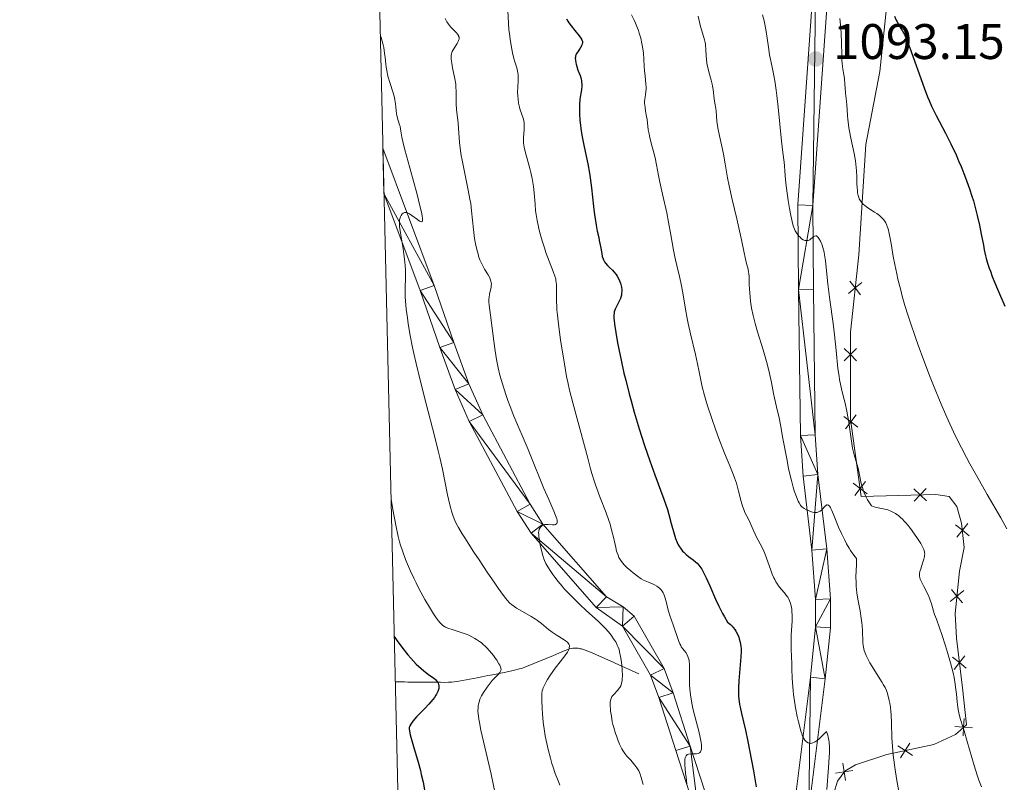
# Model space of a CAD drawing. Units: metres. Extents: x 657193 to 661716, y 4752972 to 4756045.
# Drawn here: x 658021 to 658219, y 4755108 to 4755261 of the extents above; entities that cross this region are included whole.
import ezdxf

# ---------------------------------------------------------------- set-up
doc = ezdxf.new("R2010")
doc.units = ezdxf.units.M
doc.header["$MEASUREMENT"] = 0
doc.linetypes.add('DGN Style 3', pattern=[76.27102, 54.4793, -21.79172])
for name, color, linetype, lineweight in [('Carátula', 7, 'Continuous', 0), ('Edificios construcciones cerramientos', 7, 'Continuous', 0), ('Elementos auxiliares', 7, 'Continuous', 0), ('Entidades rústicas y varios', 7, 'Continuous', 0), ('Hidrografía', 7, 'Continuous', 0), ('Relieve y altimetría', 7, 'Continuous', 0), ('Textos de rotulación', 7, 'Continuous', 0), ('Viales y ferrocarril', 7, 'Continuous', 0)]:
    doc.layers.add(name, color=color, linetype=linetype, lineweight=lineweight)
doc.styles.add('Style-arial', font='arial.shx', dxfattribs={"bigfont": 'arialbig.shx'})

# ---------------------------------------------------------------- blocks, each defined once
blk = doc.blocks.new('5PATER')
at = {"layer": 'Relieve y altimetría', "linetype": 'Continuous', "lineweight": 0}
h = blk.add_hatch(color=250, dxfattribs=at)
edge = h.paths.add_edge_path()
edge.add_ellipse((0, 0), major_axis=(-1.1, -1.11), ratio=0.999422, start_angle=0, end_angle=360)

msp = doc.modelspace()

# ---------------------------------------------------------------- linework, layer by layer
at = {"layer": 'Carátula', "color": 7, "linetype": 'Continuous', "lineweight": 0}
msp.add_3dface([(657262.17, 4752971.99), (661715.96, 4753075.75), (661646.79, 4756044.96), (657192.99, 4755941.19)], dxfattribs=at)
at = {"layer": 'Edificios construcciones cerramientos', "color": 250, "linetype": 'Continuous', "lineweight": 0, "flags": 128}
for points, elevation in [([(658187.78, 4755206.4), (658189.14, 4755207.5), (658190.51, 4755208.59)], 1092.69), ([(658190.24, 4755206.13), (658189.14, 4755207.5), (658188.05, 4755208.86)], 1092.69), ([(658186.96, 4755192.88), (658188.2, 4755194.12), (658189.43, 4755195.35)], 1091.39), ([(658189.43, 4755192.88), (658188.2, 4755194.12), (658186.96, 4755195.35)], 1091.39), ([(658189.68, 4755179.59), (658188.28, 4755180.64), (658186.88, 4755181.69)], 1090.68), ([(658187.23, 4755179.24), (658188.28, 4755180.64), (658189.33, 4755182.04)], 1090.68), ([(658191.55, 4755166.22), (658190.15, 4755167.28), (658188.75, 4755168.33)], 1090.28), ([(658189.1, 4755165.88), (658190.15, 4755167.28), (658191.2, 4755168.67)], 1090.28), ([(658203.44, 4755164.78), (658202.17, 4755165.98), (658200.9, 4755167.18)], 1091.33), ([(658203.37, 4755167.25), (658202.17, 4755165.98), (658200.97, 4755164.71)], 1091.33), ([(658212.02, 4755157.79), (658210.66, 4755158.89), (658209.3, 4755159.99)], 1092.88), ([(658209.56, 4755157.53), (658210.66, 4755158.89), (658211.76, 4755160.25)], 1092.88), ([(658208.22, 4755144.56), (658209.58, 4755145.67), (658210.93, 4755146.77)], 1091.46), ([(658210.68, 4755144.31), (658209.58, 4755145.67), (658208.47, 4755147.03)], 1091.46), ([(658211.44, 4755131.25), (658210.06, 4755132.33), (658208.69, 4755133.41)], 1090.94), ([(658208.98, 4755130.96), (658210.06, 4755132.33), (658211.15, 4755133.7)], 1090.94), ([(658210.8, 4755117.64), (658210.91, 4755119.38), (658211.02, 4755121.13)], 1089.67), ([(658209.16, 4755119.49), (658210.91, 4755119.38), (658212.66, 4755119.28)], 1089.67), ([(658197.7, 4755115.64), (658199.17, 4755114.68), (658200.63, 4755113.72)], 1085.62), ([(658198.21, 4755113.21), (658199.17, 4755114.68), (658200.13, 4755116.14)], 1085.62), ([(658187.23, 4755108.67), (658186.95, 4755110.4), (658186.67, 4755112.13)], 1082.28), ([(658185.22, 4755110.12), (658186.95, 4755110.4), (658188.67, 4755110.68)], 1082.28)]:
    msp.add_lwpolyline(points, dxfattribs=dict(at, elevation=elevation))
at = {"layer": 'Edificios construcciones cerramientos', "color": 250, "linetype": 'Continuous', "lineweight": 0}
msp.add_polyline3d([(658189.86, 4755214.16, 1093.49), (658188.19, 4755198.6, 1091.63), (658188.21, 4755181.14, 1090.7), (658190.38, 4755165.64, 1090.23), (658205.36, 4755166.07, 1091.63), (658208.02, 4755165.65, 1092.56), (658209.56, 4755163.68, 1092.54), (658210.51, 4755160.34, 1092.81), (658211.03, 4755155.43, 1093.03), (658210.09, 4755150.7, 1092.56), (658209.22, 4755142.19, 1090.7), (658209.48, 4755137.27, 1090.52), (658210.66, 4755127.28, 1091.36), (658210.95, 4755124.78, 1091.2), (658211.46, 4755119.87, 1089.89), (658209.27, 4755117.93, 1089), (658204.94, 4755115.88, 1087.46), (658195.53, 4755113.92, 1084.46), (658189.18, 4755111.81, 1082.72), (658187.07, 4755110.57, 1082.31), (658185.59, 4755108.52, 1081.9), (658184.85, 4755106.16, 1081.54)], dxfattribs=at)
at = {"layer": 'Elementos auxiliares', "color": 250, "linetype": 'Continuous', "lineweight": 0}
msp.add_3dface([(658137.06, 4753386.25), (661537.78, 4753465.48), (661483.22, 4755778.81), (658083.66, 4755699.57)], dxfattribs=at)
at = {"layer": 'Entidades rústicas y varios', "color": 92, "linetype": 'Continuous', "lineweight": 0}
msp.add_polyline3d([(658220.45, 4755294.86, 1107.66), (658218.98, 4755294.96, 1107.46), (658216.64, 4755294.89, 1106.33), (658214.95, 4755295.44, 1105.6), (658211.4, 4755298.9, 1105.08), (658205.17, 4755306.89, 1103.74), (658203.05, 4755308.34, 1103.11), (658201.76, 4755308.66, 1102.8), (658199.48, 4755307.74, 1102.83), (658197.62, 4755305.37, 1102.52), (658195.79, 4755299.1, 1101.72), (658195.57, 4755294, 1101.29), (658195.63, 4755286.54, 1101.41), (658195.77, 4755272.38, 1100.01), (658195.54, 4755264.93, 1099.11), (658194.08, 4755250.89, 1097.36), (658191.27, 4755236.27, 1095.47), (658189.86, 4755214.16, 1093.49)], dxfattribs=at)
at = {"layer": 'Hidrografía', "color": 142, "linetype": 'DGN Style 3', "lineweight": 13}
msp.add_polyline3d([(658096.84, 4755128.47, 1046.36), (658098.04, 4755128.46, 1046.95), (658098.69, 4755128.45, 1047.24), (658099.34, 4755128.44, 1047.52), (658100.21, 4755128.43, 1047.89), (658100.64, 4755128.43, 1048.09), (658101.29, 4755128.42, 1048.43), (658102.16, 4755128.41, 1048.87), (658102.6, 4755128.41, 1049.05), (658103.25, 4755128.4, 1049.27), (658104.55, 4755128.39, 1049.59), (658105.44, 4755128.38, 1049.84), (658105.9, 4755128.38, 1050.01), (658106.67, 4755128.37, 1050.31), (658107.53, 4755128.39, 1050.68), (658108.17, 4755128.44, 1050.96), (658109.6, 4755128.63, 1051.58), (658111.8, 4755129.01, 1052.5), (658113.26, 4755129.29, 1053.11), (658114.21, 4755129.48, 1053.58), (658115.41, 4755129.72, 1054.19), (658115.97, 4755129.83, 1054.45), (658116.73, 4755129.98, 1054.74), (658118.37, 4755130.3, 1055.25), (658119.05, 4755130.44, 1055.48), (658120.52, 4755130.75, 1056.01), (658121.54, 4755130.99, 1056.38), (658122.37, 4755131.24, 1056.69), (658122.83, 4755131.4, 1056.85), (658123.63, 4755131.72, 1057.12), (658124.22, 4755131.97, 1057.3), (658125.13, 4755132.35, 1057.58), (658125.67, 4755132.57, 1057.76), (658128.58, 4755133.79, 1058.82), (658130.76, 4755134.69, 1059.54), (658131.45, 4755134.96, 1059.77), (658131.84, 4755135.08, 1059.91), (658132.25, 4755135.17, 1060.07), (658132.46, 4755135.21, 1060.16), (658132.92, 4755135.24, 1060.35), (658133.16, 4755135.23, 1060.45), (658133.54, 4755135.2, 1060.63), (658133.95, 4755135.13, 1060.82), (658134.23, 4755135.07, 1060.95), (658134.8, 4755134.9, 1061.23), (658135.66, 4755134.59, 1061.66), (658136.22, 4755134.36, 1061.95), (658137.25, 4755133.9, 1062.45), (658138.16, 4755133.49, 1062.88), (658139.63, 4755132.82, 1063.5), (658140.42, 4755132.46, 1063.87), (658141.01, 4755132.2, 1064.19), (658142.32, 4755131.6, 1065), (658144.36, 4755130.67, 1066.35), (658145.72, 4755130.05, 1067.28)], dxfattribs=at)
at = {"layer": 'Relieve y altimetría', "color": 36, "linetype": 'Continuous', "lineweight": 0, "flags": 128}
for points, elevation in [([(658119.43, 4755263.17), (658119.55, 4755260.59), (658119.65, 4755259.32), (658119.74, 4755258.5), (658119.96, 4755256.91), (658120.22, 4755255.39), (658120.38, 4755254.66), (658120.65, 4755253.56), (658120.86, 4755252.83), (658121.15, 4755251.86), (658121.28, 4755251.37), (658121.43, 4755250.64), (658121.48, 4755250.28), (658121.51, 4755249.92), (658121.52, 4755249.19), (658121.44, 4755247.71), (658121.41, 4755246.94), (658121.44, 4755245.89), (658121.49, 4755245.36), (658121.61, 4755244.56), (658121.77, 4755243.79), (658121.87, 4755243.42), (658122.55, 4755241.33), (658122.7, 4755240.65), (658122.74, 4755240.3), (658122.75, 4755239.95), (658122.72, 4755239.22), (658122.56, 4755237.71), (658122.55, 4755236.94), (658122.58, 4755236.55), (658122.71, 4755235.75), (658122.92, 4755234.9), (658123.46, 4755232.96), (658123.85, 4755231.44), (658124.04, 4755230.65), (658124.29, 4755229.48), (658124.58, 4755227.88), (658124.74, 4755226.6), (658124.9, 4755224.28), (658125.02, 4755222.98), (658125.11, 4755222.25), (658125.3, 4755221.06), (658125.56, 4755219.76), (658125.72, 4755219.08), (658125.9, 4755218.38), (658126.31, 4755216.95), (658126.77, 4755215.52), (658127.08, 4755214.59), (658127.72, 4755212.87), (658128.56, 4755210.77), (658128.88, 4755209.87), (658129.04, 4755209.3), (658129.1, 4755209.02), (658129.17, 4755208.6), (658129.21, 4755208.18), (658129.22, 4755207.27), (658129.19, 4755205.77), (658129.2, 4755204.83), (658129.24, 4755203.72), (658129.28, 4755203.08), (658129.38, 4755202.04), (658129.65, 4755199.68), (658130, 4755197.12), (658130.26, 4755195.41), (658130.78, 4755192.25), (658131.24, 4755189.7), (658131.46, 4755188.58), (658131.82, 4755186.98), (658132.46, 4755184.44), (658135.04, 4755175.12), (658135.49, 4755173.34), (658136.03, 4755171.24), (658136.3, 4755170.25), (658136.75, 4755168.78), (658137, 4755168.02), (658137.28, 4755167.24), (658137.89, 4755165.62), (658139.16, 4755162.36), (658139.71, 4755160.82), (658139.95, 4755160.09), (658140.33, 4755158.72), (658140.63, 4755157.48), (658140.95, 4755156.04), (658141.09, 4755155.42), (658141.28, 4755154.68), (658141.38, 4755154.34), (658141.55, 4755153.87), (658141.74, 4755153.43), (658141.85, 4755153.22), (658142.1, 4755152.81), (658142.25, 4755152.6), (658142.5, 4755152.3), (658142.77, 4755151.98), (658143.41, 4755151.35), (658144.11, 4755150.74), (658144.58, 4755150.36), (658145.44, 4755149.7), (658146.23, 4755149.17)], 1070), ([(658106.86, 4755261.58), (658107.06, 4755261.15), (658107.2, 4755260.89), (658107.53, 4755260.4), (658107.71, 4755260.17), (658108.08, 4755259.75), (658108.78, 4755259.03), (658109.08, 4755258.73), (658109.4, 4755258.33), (658109.51, 4755258.14), (658109.57, 4755258.03), (658109.64, 4755257.8), (658109.66, 4755257.58), (658109.64, 4755257.43), (658109.55, 4755257.11), (658109.47, 4755256.92), (658109.26, 4755256.51), (658108.47, 4755255.25), (658108.28, 4755254.91), (658108.21, 4755254.74), (658108.12, 4755254.47), (658108.06, 4755254.16), (658108.05, 4755253.99), (658108.06, 4755253.38), (658108.1, 4755253.02), (658108.17, 4755252.6), (658108.36, 4755251.64), (658108.8, 4755249.46), (658108.97, 4755248.38), (658109.03, 4755247.87), (658109.08, 4755246.91), (658109.08, 4755245.21), (658109.08, 4755244.43), (658109.17, 4755243.3), (658109.37, 4755241.63), (658109.46, 4755240.64), (658109.54, 4755239.48), (658109.67, 4755237.68), (658109.76, 4755236.66), (658109.96, 4755234.99), (658110.1, 4755234.08), (658110.26, 4755233.13), (658110.65, 4755231.13), (658111.49, 4755227.12), (658111.84, 4755225.29), (658111.98, 4755224.46)], 1065), ([(658144.26, 4755262.3), (658144.79, 4755261.2), (658145.06, 4755260.6), (658145.46, 4755259.64), (658145.64, 4755259.15), (658145.81, 4755258.64), (658146.11, 4755257.6), (658146.36, 4755256.57), (658146.49, 4755255.9), (658146.67, 4755254.63), (658146.76, 4755253.38), (658146.81, 4755251.89), (658146.85, 4755251.14), (658146.97, 4755249.99), (658147.15, 4755248.47), (658147.19, 4755247.78), (658147.19, 4755247.46), (658147.16, 4755246.87), (658147.09, 4755246.35), (658146.98, 4755245.72), (658146.94, 4755245.44), (658146.89, 4755244.85), (658146.89, 4755244.47), (658146.9, 4755244.21), (658146.97, 4755243.67), (658147.1, 4755242.97), (658147.3, 4755241.89), (658147.4, 4755241.29), (658147.63, 4755239.21), (658147.77, 4755238.4), (658147.85, 4755237.96), (658148.21, 4755236.56), (658148.76, 4755234.57), (658149, 4755233.6), (658149.28, 4755232.19), (658149.65, 4755230.06), (658149.92, 4755228.73), (658150.46, 4755226.29), (658151.32, 4755222.58), (658151.71, 4755220.72), (658152.18, 4755218.13), (658152.68, 4755215.09), (658152.93, 4755213.77), (658153.06, 4755213.16), (658153.34, 4755212.01), (658153.92, 4755209.78), (658154.18, 4755208.57), (658154.54, 4755206.51), (658155.07, 4755203.23), (658155.43, 4755201.35), (658155.64, 4755200.34), (658156.11, 4755198.26), (658157.1, 4755194.12), (658157.52, 4755192.27), (658157.85, 4755190.66), (658158.25, 4755188.68), (658158.47, 4755187.66), (658158.91, 4755185.94), (658159.19, 4755184.96), (658159.52, 4755183.88), (658160.31, 4755181.49), (658161.19, 4755178.97), (658161.8, 4755177.31)], 1080), ([(658157.63, 4755262.04), (658158.13, 4755259.94), (658158.36, 4755259.07), (658158.92, 4755257.3), (658159.05, 4755256.74), (658159.1, 4755256.4), (658159.2, 4755255.18), (658159.34, 4755253.21), (658159.47, 4755252.22), (658159.56, 4755251.74), (658159.77, 4755250.82), (658160.25, 4755249.15), (658160.45, 4755248.38), (658160.53, 4755248.01), (658160.65, 4755247.31), (658160.87, 4755245.42), (658161, 4755244.6), (658161.18, 4755243.53), (658161.24, 4755242.97), (658161.39, 4755240.97), (658161.49, 4755240.12), (658161.57, 4755239.65), (658161.89, 4755238.04), (658162.45, 4755235.61), (658162.72, 4755234.33), (658163.06, 4755232.4), (658163.55, 4755229.58), (658163.86, 4755227.96), (658164.48, 4755225.22), (658165.4, 4755221.36), (658165.83, 4755219.54), (658166.34, 4755217.13), (658166.85, 4755214.57), (658167.06, 4755213.58), (658167.36, 4755212.42), (658167.67, 4755211.24), (658167.77, 4755210.69), (658167.81, 4755210.39), (658167.85, 4755209.76), (658167.89, 4755208.2), (658167.93, 4755207.23), (658168.06, 4755205.71), (658168.16, 4755204.86), (658168.37, 4755203.47), (658168.67, 4755201.97), (658168.86, 4755201.18), (658169.08, 4755200.36)], 1085), ([(658170.58, 4755262.27), (658170.87, 4755261.1), (658171, 4755260.44), (658171.25, 4755258.97), (658171.72, 4755255.8), (658171.97, 4755254.26), (658172.39, 4755252.12), (658172.79, 4755250.15), (658172.99, 4755249.06), (658173.28, 4755247.18), (658173.43, 4755246.12), (658173.7, 4755243.78), (658174.38, 4755236.97), (658174.64, 4755234.69), (658174.9, 4755232.74), (658174.98, 4755232), (658175.06, 4755230.92), (658175.19, 4755229.16), (658175.31, 4755227.99), (658175.55, 4755226.07), (658175.7, 4755225.03), (658175.96, 4755223.46), (658176.22, 4755222.03), (658176.35, 4755221.4), (658176.47, 4755220.85), (658176.72, 4755219.95), (658176.96, 4755219.29), (658177.13, 4755218.94), (658177.24, 4755218.73), (658177.48, 4755218.37), (658177.87, 4755217.88), (658178.08, 4755217.66), (658178.4, 4755217.37), (658178.73, 4755217.16), (658178.89, 4755217.08), (658179.05, 4755217.03)], 1090), ([(658186.04, 4755261.57), (658186.27, 4755259.58), (658186.36, 4755258.54), (658186.42, 4755256.72), (658186.46, 4755254.2), (658186.5, 4755253.11), (658186.54, 4755252.65), (658186.62, 4755251.88), (658186.89, 4755250.26), (658186.97, 4755249.5), (658187.05, 4755248.34), (658187.11, 4755247.68), (658187.23, 4755246.6), (658187.41, 4755244.99), (658187.48, 4755244.15), (658187.53, 4755243.28), (658187.59, 4755242.03), (658187.64, 4755241.35), (658187.78, 4755240.22), (658187.88, 4755239.6), (658188, 4755238.94), (658188.3, 4755237.52), (658188.95, 4755234.49), (658189.21, 4755233.01), (658189.3, 4755232.31), (658189.42, 4755230.99), (658189.47, 4755229.77), (658189.51, 4755228.34), (658189.54, 4755227.7), (658189.6, 4755226.92), (658189.64, 4755226.57), (658189.74, 4755226.07), (658189.88, 4755225.61), (658189.97, 4755225.4), (658190.19, 4755224.99), (658190.32, 4755224.8), (658190.54, 4755224.52), (658190.81, 4755224.25), (658191, 4755224.08), (658191.43, 4755223.75), (658192.12, 4755223.28), (658193.04, 4755222.7), (658193.47, 4755222.43)], 1095), ([(658093.85, 4755258.09), (658093.99, 4755257.74), (658094.22, 4755257.02), (658094.42, 4755256.26), (658094.53, 4755255.73), (658094.7, 4755254.61), (658094.8, 4755253.72), (658094.94, 4755252.47), (658095.02, 4755251.81), (658095.2, 4755250.8), (658095.31, 4755250.28), (658095.45, 4755249.76), (658095.77, 4755248.69), (658096.43, 4755246.64), (658096.69, 4755245.7), (658096.78, 4755245.26), (658096.91, 4755244.46), (658097.04, 4755243.07), (658097.12, 4755242.44), (658097.18, 4755242.14), (658097.32, 4755241.56), (658097.65, 4755240.43), (658097.8, 4755239.87), (658097.97, 4755238.97), (658098.19, 4755237.76), (658098.38, 4755236.91), (658098.79, 4755235.18), (658099.75, 4755231.57), (658101.21, 4755226.22), (658101.79, 4755224), (658102.16, 4755222.41), (658102.27, 4755221.84), (658102.31, 4755221.54), (658102.33, 4755221.11), (658102.32, 4755221.01), (658102.27, 4755220.86), (658102.19, 4755220.79), (658101.94, 4755220.82), (658101.74, 4755220.92), (658101.28, 4755221.24), (658100.2, 4755222.05), (658099.69, 4755222.38), (658099.46, 4755222.49), (658099.32, 4755222.54), (658099.06, 4755222.61), (658098.94, 4755222.62), (658098.73, 4755222.6), (658098.55, 4755222.54), (658098.44, 4755222.48), (658098.25, 4755222.34), (658098.16, 4755222.24), (658098.01, 4755222.01), (658097.89, 4755221.76), (658097.82, 4755221.58), (658097.73, 4755221.18), (658097.67, 4755220.72), (658097.67, 4755220.43), (658097.71, 4755219.85), (658097.88, 4755218.55), (658098.1, 4755217.32), (658098.44, 4755215.35), (658098.6, 4755214.3), (658098.8, 4755212.72), (658098.86, 4755211.95), (658098.9, 4755211.22), (658098.91, 4755209.83), (658098.83, 4755207.12), (658098.85, 4755205.66), (658098.89, 4755204.88), (658099.05, 4755203.23), (658099.28, 4755201.49), (658099.46, 4755200.31), (658099.87, 4755197.94), (658100.33, 4755195.58), (658100.58, 4755194.35), (658101.03, 4755192.34), (658101.91, 4755188.73), (658103.07, 4755184.25), (658104.73, 4755177.8), (658105.46, 4755174.84), (658105.77, 4755173.5), (658106.3, 4755171.13), (658107.34, 4755165.98), (658107.74, 4755164.22), (658107.99, 4755163.25), (658108.15, 4755162.69), (658108.46, 4755161.72), (658108.79, 4755160.86), (658109.02, 4755160.37), (658109.52, 4755159.45), (658110.29, 4755158.16), (658110.8, 4755157.34), (658112.61, 4755154.52), (658113.66, 4755152.92), (658115.29, 4755150.48), (658116.81, 4755148.25), (658117.48, 4755147.29), (658118.58, 4755145.78), (658119.04, 4755145.21), (658119.31, 4755144.89), (658119.8, 4755144.35)], 1060), ([(658111.98, 4755224.46), (658112.18, 4755222.97), (658112.54, 4755219.22), (658112.78, 4755217.45), (658112.98, 4755216.32), (658113.29, 4755214.93), (658113.46, 4755214.31), (658113.58, 4755213.89), (658113.85, 4755213.12), (658114.13, 4755212.45), (658114.34, 4755212.04), (658114.78, 4755211.26), (658115.52, 4755210.1), (658115.83, 4755209.5), (658115.99, 4755209.09), (658116.05, 4755208.88), (658116.1, 4755208.56), (658116.13, 4755208.23), (658116.12, 4755208), (658116.07, 4755207.56), (658115.99, 4755207.11), (658115.79, 4755206.23), (658115.67, 4755205.61), (658115.64, 4755205.32), (658115.64, 4755204.73), (658115.7, 4755204.04), (658115.98, 4755202.01), (658116.61, 4755196.81), (658116.88, 4755194.9), (658117.02, 4755193.98), (658117.18, 4755193.11), (658117.5, 4755191.5), (658117.85, 4755190.02), (658118.1, 4755189.1), (658118.61, 4755187.37), (658119.15, 4755185.72), (658119.43, 4755184.91), (658119.88, 4755183.68), (658120.64, 4755181.77), (658123.53, 4755175.06), (658124.59, 4755172.43), (658126.01, 4755168.91), (658126.69, 4755167.26), (658127.65, 4755165.07), (658128.68, 4755162.74), (658129.03, 4755161.85), (658129.25, 4755161.16), (658129.31, 4755160.89), (658129.33, 4755160.73), (658129.32, 4755160.46), (658129.26, 4755160.26), (658129.19, 4755160.16), (658128.98, 4755160.04), (658128.82, 4755160), (658128.43, 4755160), (658127.52, 4755160.07), (658127.09, 4755160.06), (658126.89, 4755160.03), (658126.55, 4755159.92), (658126.26, 4755159.76), (658126.1, 4755159.62), (658126.01, 4755159.52), (658125.86, 4755159.32), (658125.74, 4755159.1), (658125.7, 4755158.97), (658125.65, 4755158.77), (658125.62, 4755158.39), (658125.63, 4755158.16), (658125.69, 4755157.58), (658125.84, 4755156.55), (658125.95, 4755155.98), (658126.13, 4755155.08), (658126.44, 4755153.83), (658126.67, 4755153.13), (658126.79, 4755152.82), (658127.05, 4755152.23), (658127.26, 4755151.85), (658127.77, 4755151.02), (658128.44, 4755150.04), (658128.84, 4755149.49), (658129.53, 4755148.6), (658130.32, 4755147.65), (658130.75, 4755147.16), (658131.21, 4755146.66), (658132.19, 4755145.64), (658133.2, 4755144.63), (658133.88, 4755143.98), (658135.19, 4755142.77), (658137.64, 4755140.58), (658138.67, 4755139.58), (658139, 4755139.24), (658139.61, 4755138.53), (658140.17, 4755137.83), (658140.81, 4755136.9), (658141.08, 4755136.47), (658141.4, 4755135.85), (658141.53, 4755135.54), (658141.75, 4755134.93), (658141.87, 4755134.5), (658142.06, 4755133.54), (658142.22, 4755132.4)], 1065), ([(658193.47, 4755222.43), (658194.01, 4755222.03), (658194.25, 4755221.84), (658194.66, 4755221.44), (658194.89, 4755221.16), (658195.02, 4755220.97), (658195.27, 4755220.55), (658195.49, 4755220.09), (658195.59, 4755219.82), (658195.74, 4755219.35), (658195.97, 4755218.44), (658196.35, 4755216.43), (658196.8, 4755213.81), (658197.11, 4755212.17), (658197.5, 4755210.31), (658197.73, 4755209.29), (658198.28, 4755207.08), (658198.6, 4755205.88), (658199.14, 4755203.98), (658199.77, 4755201.93), (658200.23, 4755200.51), (658201.24, 4755197.55), (658201.77, 4755196.03), (658202.9, 4755192.96), (658204.07, 4755189.91), (658204.86, 4755187.92), (658206.42, 4755184.15), (658207.27, 4755182.19), (658207.83, 4755180.95), (658208.91, 4755178.62), (658209.44, 4755177.52), (658210.48, 4755175.44), (658211.49, 4755173.49), (658212.16, 4755172.24), (658213.48, 4755169.86), (658215.65, 4755166.07), (658218.38, 4755161.38), (658219.61, 4755159.17)], 1095), ([(658179.05, 4755217.03), (658179.38, 4755216.99), (658179.69, 4755217.03), (658179.9, 4755217.1), (658180.03, 4755217.16), (658180.28, 4755217.33), (658180.82, 4755217.8), (658181, 4755217.91), (658181.27, 4755217.96), (658181.37, 4755217.93), (658181.52, 4755217.85), (658181.73, 4755217.63), (658181.88, 4755217.42), (658182.17, 4755216.88), (658182.49, 4755216.1), (658182.77, 4755215.17), (658182.9, 4755214.66), (658183, 4755214.12), (658183.17, 4755212.96), (658183.68, 4755208.29), (658184.08, 4755205.08), (658184.7, 4755200.36), (658184.98, 4755198.06), (658185.32, 4755194.92), (658185.69, 4755191.36), (658185.9, 4755189.83), (658186.01, 4755189.13), (658186.27, 4755187.83), (658186.55, 4755186.63), (658186.93, 4755185.14), (658187.11, 4755184.41), (658187.48, 4755182.76), (658187.69, 4755181.67), (658187.82, 4755180.96), (658188.03, 4755179.58), (658188.39, 4755176.73), (658188.54, 4755175.82), (658188.62, 4755175.37), (658188.96, 4755174.02), (658189.48, 4755172.22), (658189.72, 4755171.33), (658190.01, 4755169.99), (658190.37, 4755168.27), (658190.59, 4755167.43), (658190.83, 4755166.71), (658190.96, 4755166.36), (658191.19, 4755165.82), (658191.61, 4755165.02), (658192.14, 4755164.21), (658192.44, 4755163.79), (658192.75, 4755163.64), (658192.97, 4755163.56), (658193.41, 4755163.43), (658195.41, 4755163.05), (658195.72, 4755162.96), (658196.31, 4755162.74), (658196.87, 4755162.46), (658197.22, 4755162.25), (658197.88, 4755161.77), (658198.34, 4755161.37), (658198.57, 4755161.15), (658199.04, 4755160.67), (658199.35, 4755160.31), (658200.02, 4755159.48), (658200.56, 4755158.76), (658201.65, 4755157.22), (658202.31, 4755156.2), (658202.73, 4755155.43), (658202.9, 4755155.05), (658202.97, 4755154.83), (658203.06, 4755154.46), (658203.1, 4755154.11), (658203.09, 4755153.93), (658203.05, 4755153.63), (658202.91, 4755153.06), (658202.66, 4755152.3), (658202.29, 4755151.17), (658202.15, 4755150.64), (658202.08, 4755150.22), (658202.06, 4755150.03), (658202.07, 4755149.75), (658202.15, 4755149.31), (658202.22, 4755149.07), (658202.43, 4755148.54), (658202.92, 4755147.57), (658203.7, 4755146.04), (658204.06, 4755145.25), (658204.21, 4755144.86), (658204.47, 4755144.1), (658204.89, 4755142.67), (658205.09, 4755142.01), (658205.44, 4755141.05), (658206.09, 4755139.3), (658206.55, 4755137.99), (658207.29, 4755135.67), (658207.69, 4755134.35), (658208.28, 4755132.29), (658208.78, 4755130.28), (658208.98, 4755129.34), (658209.14, 4755128.47), (658209.37, 4755126.93)], 1090), ([(658169.08, 4755200.36), (658169.57, 4755198.68), (658170.68, 4755195.09), (658171.22, 4755193.21), (658171.47, 4755192.26), (658171.92, 4755190.36), (658172.32, 4755188.54), (658172.78, 4755186.34), (658172.98, 4755185.39), (658173.37, 4755183.63), (658173.87, 4755181.42), (658174.15, 4755180.03), (658174.65, 4755177.32), (658175.4, 4755173.2), (658175.79, 4755171.27), (658175.98, 4755170.39), (658176.35, 4755168.85), (658176.71, 4755167.55), (658176.93, 4755166.81), (658177.34, 4755165.6), (658177.71, 4755164.72), (658177.89, 4755164.37), (658178.18, 4755163.93), (658178.34, 4755163.74), (658178.71, 4755163.41), (658178.93, 4755163.26), (658179.41, 4755162.98), (658179.92, 4755162.75), (658180.38, 4755162.6), (658180.6, 4755162.54), (658180.91, 4755162.48), (658181.12, 4755162.46), (658181.49, 4755162.47), (658181.81, 4755162.56), (658182, 4755162.66), (658182.12, 4755162.74), (658182.36, 4755162.94), (658183.12, 4755163.75), (658183.36, 4755163.94), (658183.48, 4755163.99), (658183.62, 4755164), (658183.79, 4755163.93), (658183.97, 4755163.75), (658184.17, 4755163.44), (658184.28, 4755163.22), (658184.48, 4755162.82), (658184.95, 4755161.7), (658185.83, 4755159.52), (658186.39, 4755158.23), (658187.04, 4755156.87), (658187.41, 4755156.19), (658187.93, 4755155.28), (658188.21, 4755154.83), (658188.66, 4755154.18), (658189.13, 4755153.55), (658189.38, 4755153.24), (658189.41, 4755152.88), (658189.4, 4755151.98), (658189.31, 4755149.64), (658189.32, 4755148.33), (658189.36, 4755147.67), (658189.51, 4755146.35), (658189.7, 4755145.07), (658190.13, 4755142.72), (658190.37, 4755141.23), (658190.48, 4755140.34), (658190.54, 4755139.79), (658190.61, 4755138.73), (658190.71, 4755136.45), (658190.78, 4755135.74), (658190.83, 4755135.4), (658190.97, 4755134.75), (658191.07, 4755134.43), (658191.32, 4755133.78), (658191.53, 4755133.33), (658192.08, 4755132.32), (658194.58, 4755128.33), (658194.79, 4755127.96), (658195.14, 4755127.31), (658195.4, 4755126.72), (658195.54, 4755126.34), (658195.78, 4755125.58), (658195.99, 4755124.71), (658196.08, 4755124.22), (658196.21, 4755123.41), (658196.31, 4755122.48), (658196.34, 4755121.96), (658196.41, 4755120.19), (658196.51, 4755117.24), (658196.62, 4755115.48), (658196.78, 4755113.75), (658196.89, 4755112.8), (658197.09, 4755111.27), (658197.48, 4755108.7), (658198.02, 4755105.72)], 1085), ([(658161.8, 4755177.31), (658162.94, 4755174.32), (658163.96, 4755171.79), (658164.66, 4755170.11), (658164.94, 4755169.38), (658165.31, 4755168.33), (658165.47, 4755167.8), (658165.76, 4755166.73), (658166.28, 4755164.64), (658166.55, 4755163.7), (658166.71, 4755163.26), (658167.03, 4755162.46), (658167.38, 4755161.73), (658167.84, 4755160.84), (658168.06, 4755160.4), (658168.5, 4755159.42), (658169.05, 4755158.13), (658169.35, 4755157.5), (658170.41, 4755155.53), (658170.8, 4755154.69), (658171, 4755154.2), (658171.62, 4755152.52), (658172.2, 4755150.89), (658172.51, 4755150.1), (658172.83, 4755149.37), (658172.99, 4755149.03), (658173.24, 4755148.56), (658173.42, 4755148.28), (658173.77, 4755147.76), (658174.29, 4755147.1), (658174.95, 4755146.32), (658175.26, 4755145.95), (658175.62, 4755145.44), (658175.78, 4755145.17), (658175.99, 4755144.73), (658176.17, 4755144.24), (658176.25, 4755143.97), (658176.37, 4755143.37), (658176.42, 4755143.05), (658176.46, 4755142.52), (658176.49, 4755141.93), (658176.47, 4755140.63), (658176.33, 4755137.88), (658176.28, 4755136.6), (658176.27, 4755136.03), (658176.28, 4755135), (658176.42, 4755132.12), (658176.45, 4755130.99), (658176.5, 4755129.26), (658176.55, 4755128.3), (658176.67, 4755126.74), (658176.76, 4755125.91), (658176.88, 4755125.04), (658177.17, 4755123.26), (658177.51, 4755121.51), (658177.76, 4755120.42), (658178.08, 4755119.15), (658178.24, 4755118.6), (658178.41, 4755118.09), (658178.52, 4755117.79), (658178.72, 4755117.3), (658178.83, 4755117.11), (658179.03, 4755116.8), (658179.23, 4755116.57), (658179.38, 4755116.45), (658179.68, 4755116.27), (658179.9, 4755116.18), (658180.02, 4755116.14), (658180.23, 4755116.13), (658180.48, 4755116.16), (658180.62, 4755116.21), (658180.94, 4755116.35), (658181.13, 4755116.46), (658181.43, 4755116.67), (658181.91, 4755117.06), (658182.18, 4755117.29), (658182.62, 4755117.72), (658183.39, 4755118.52), (658183.64, 4755117.79), (658183.73, 4755117.4), (658183.85, 4755116.79), (658183.9, 4755116.35), (658183.96, 4755115.37), (658183.96, 4755114.23), (658183.93, 4755113.37), (658183.81, 4755111.31), (658183.44, 4755106.89)], 1080), ([(658096, 4755165.12), (658096.36, 4755163.06), (658096.95, 4755159.88), (658097.43, 4755157.66), (658097.71, 4755156.54), (658097.89, 4755155.91), (658098.27, 4755154.75), (658098.92, 4755153), (658099.3, 4755152.09), (658099.92, 4755150.65), (658100.64, 4755149.13), (658101.04, 4755148.33), (658101.6, 4755147.23), (658102.8, 4755145.01), (658103.7, 4755143.45), (658104.54, 4755142.09), (658104.92, 4755141.52), (658105.26, 4755141.04), (658105.47, 4755140.76), (658105.86, 4755140.29), (658106.04, 4755140.1), (658106.38, 4755139.8), (658106.71, 4755139.56), (658106.93, 4755139.44), (658107.39, 4755139.24), (658108.28, 4755138.95), (658109.7, 4755138.54), (658110.49, 4755138.27), (658111.25, 4755137.98), (658111.64, 4755137.81), (658112.24, 4755137.52), (658112.84, 4755137.18), (658113.15, 4755137), (658113.75, 4755136.59), (658114.06, 4755136.36), (658114.5, 4755135.98), (658114.95, 4755135.58), (658115.24, 4755135.29), (658115.79, 4755134.69), (658116.55, 4755133.77), (658116.99, 4755133.17), (658117.25, 4755132.79), (658117.66, 4755132.12), (658117.82, 4755131.81), (658117.91, 4755131.63), (658118.02, 4755131.31), (658118.05, 4755131.17), (658118.07, 4755130.93), (658118.02, 4755130.72), (658117.97, 4755130.59), (658117.81, 4755130.35), (658117.42, 4755129.9), (658116.72, 4755129.17), (658116.32, 4755128.73), (658115.69, 4755127.95), (658115.27, 4755127.39), (658114.54, 4755126.33), (658114.15, 4755125.67), (658113.96, 4755125.27), (658113.85, 4755125), (658113.66, 4755124.43), (658113.56, 4755124), (658113.51, 4755123.75), (658113.47, 4755123.33), (658113.45, 4755122.56), (658113.53, 4755121.57), (658113.62, 4755120.98), (658113.73, 4755120.32), (658114.05, 4755118.8), (658115.38, 4755113.11), (658116.07, 4755109.97), (658116.91, 4755106.09)], 1055), ([(658146.23, 4755149.17), (658146.69, 4755148.9), (658146.99, 4755148.75), (658147.66, 4755148.46), (658148.47, 4755148.12), (658148.9, 4755147.92), (658149.33, 4755147.67), (658149.54, 4755147.52), (658149.94, 4755147.19), (658150.12, 4755147), (658150.38, 4755146.68), (658150.6, 4755146.32), (658150.73, 4755146.06), (658150.95, 4755145.49), (658151.22, 4755144.59), (658151.64, 4755142.84), (658151.74, 4755142.46), (658151.95, 4755141.78), (658152.64, 4755139.93), (658153.69, 4755136.78), (658153.96, 4755136.09), (658154.13, 4755135.74), (658154.25, 4755135.53), (658154.55, 4755135.11), (658155.13, 4755134.36), (658155.42, 4755133.89), (658155.58, 4755133.53), (658155.66, 4755133.33), (658155.75, 4755133.01), (658155.82, 4755132.67), (658155.89, 4755131.91), (658155.9, 4755131.06), (658155.89, 4755129.82), (658155.88, 4755129.16), (658155.91, 4755127.78), (658155.95, 4755127.05), (658156.07, 4755125.87), (658156.28, 4755124.58), (658156.41, 4755123.88), (658156.57, 4755123.15), (658156.95, 4755121.62), (658157.74, 4755118.6), (658158.04, 4755117.29), (658158.22, 4755116.32), (658158.28, 4755115.91), (658158.31, 4755115.38), (658158.29, 4755114.95), (658158.25, 4755114.77), (658158.17, 4755114.54), (658158.11, 4755114.42), (658157.92, 4755114.23), (658157.75, 4755114.14), (658157.61, 4755114.1), (658157.31, 4755114.06), (658156.14, 4755114.02), (658155.69, 4755113.95), (658155.46, 4755113.9), (658155.31, 4755113.73), (658155.22, 4755113.61), (658155.1, 4755113.36), (658155.05, 4755113.23), (658154.99, 4755112.95), (658154.97, 4755112.62), (658154.99, 4755111.81), (658155.12, 4755110.16), (658155.21, 4755109.26), (658155.38, 4755108.04)], 1070), ([(658119.8, 4755144.35), (658120.26, 4755143.93), (658120.56, 4755143.7), (658121.17, 4755143.28), (658122.37, 4755142.58), (658124.14, 4755141.58), (658125, 4755141.04), (658125.41, 4755140.75), (658126.19, 4755140.17), (658127.63, 4755139), (658128.31, 4755138.47), (658129.32, 4755137.78), (658130.54, 4755137.03), (658131.04, 4755136.7), (658131.4, 4755136.41), (658131.55, 4755136.26), (658131.71, 4755136.03), (658131.8, 4755135.76), (658131.82, 4755135.62), (658131.78, 4755135.29), (658131.72, 4755135.11), (658131.59, 4755134.8), (658131.4, 4755134.46), (658130.86, 4755133.67), (658128.76, 4755130.98), (658128.44, 4755130.54), (658127.86, 4755129.71), (658127.38, 4755128.95), (658127.11, 4755128.49), (658126.7, 4755127.69), (658126.51, 4755127.25), (658126.44, 4755127.03), (658126.36, 4755126.7), (658126.29, 4755126.11), (658126.28, 4755125.75), (658126.28, 4755124.82), (658126.35, 4755123.11), (658126.41, 4755122.08), (658126.56, 4755120.39), (658126.79, 4755118.58), (658126.94, 4755117.66), (658127.11, 4755116.74), (658127.51, 4755114.92), (658127.97, 4755113.18), (658128.3, 4755112.08), (658128.52, 4755111.38), (658128.96, 4755110.09), (658129.39, 4755108.96), (658129.6, 4755108.45), (658129.9, 4755107.75)], 1060), ([(658142.22, 4755132.4), (658142.29, 4755131.8), (658142.37, 4755130.89), (658142.42, 4755129.66), (658142.4, 4755128.99), (658142.37, 4755128.69), (658142.28, 4755128.18), (658142.18, 4755127.89), (658142.11, 4755127.7), (658141.92, 4755127.36), (658141.79, 4755127.18), (658141.51, 4755126.83), (658140.62, 4755125.9), (658140.32, 4755125.52), (658140.21, 4755125.32), (658140.08, 4755124.95), (658140, 4755124.46), (658139.99, 4755124.16), (658139.99, 4755123.53), (658140.01, 4755123.16), (658140.07, 4755122.56), (658140.21, 4755121.56), (658140.41, 4755120.47), (658140.54, 4755119.9), (658140.7, 4755119.31), (658141.05, 4755118.13), (658141.22, 4755117.62), (658141.58, 4755116.63), (658141.86, 4755115.95), (658142.29, 4755115.06), (658142.49, 4755114.69), (658142.9, 4755114.08), (658143.29, 4755113.59), (658144.1, 4755112.75), (658144.67, 4755112.12), (658144.95, 4755111.77), (658145.35, 4755111.2), (658145.7, 4755110.6), (658145.85, 4755110.28), (658145.99, 4755109.96), (658146.21, 4755109.3), (658146.6, 4755107.88)], 1065), ([(658209.37, 4755126.93), (658209.46, 4755126.03), (658209.6, 4755124.45), (658209.72, 4755123.4), (658209.81, 4755122.9), (658210.03, 4755121.93), (658210.31, 4755120.94), (658210.76, 4755119.47), (658211.01, 4755118.64), (658211.63, 4755116.48), (658212.53, 4755113.28), (658213, 4755111.7), (658213.65, 4755109.72), (658213.98, 4755108.77), (658214.49, 4755107.4)], 1090)]:
    msp.add_lwpolyline(points, dxfattribs=dict(at, elevation=elevation))
at = {"layer": 'Relieve y altimetría', "color": 36, "linetype": 'Continuous', "lineweight": 30, "flags": 128}
for points, elevation in [([(658131.19, 4755261.5), (658131.48, 4755260.99), (658131.69, 4755260.67), (658132.12, 4755260.06), (658132.86, 4755259.13), (658133.74, 4755258.07), (658134.07, 4755257.64), (658134.29, 4755257.27), (658134.36, 4755257.1), (658134.39, 4755257), (658134.41, 4755256.79), (658134.4, 4755256.59), (658134.37, 4755256.46), (658134.26, 4755256.17), (658133.95, 4755255.63), (658133.46, 4755254.87), (658133.25, 4755254.52), (658133.11, 4755254.21), (658133.05, 4755254.07), (658132.99, 4755253.79), (658132.97, 4755253.6), (658133, 4755253.18), (658133.08, 4755252.67), (658133.14, 4755252.39), (658133.26, 4755251.94), (658133.52, 4755251.2), (658133.95, 4755250.1), (658134.13, 4755249.48), (658134.22, 4755249.04), (658134.25, 4755248.81), (658134.27, 4755248.45), (658134.27, 4755248.07), (658134.19, 4755247.25), (658133.91, 4755245.34), (658133.81, 4755244.25), (658133.79, 4755243.66), (658133.8, 4755242.42), (658133.89, 4755241.08), (658134, 4755240.15), (658134.09, 4755239.5), (658134.3, 4755238.17), (658134.77, 4755235.81), (658135.48, 4755232.38), (658135.81, 4755230.53), (658135.95, 4755229.57), (658136.2, 4755227.61), (658136.63, 4755223.82), (658136.83, 4755222.14), (658136.94, 4755221.4), (658137.16, 4755220.06), (658137.39, 4755218.92)], 1075), ([(658197.07, 4755261.99), (658197.4, 4755261.21), (658197.57, 4755260.86), (658197.89, 4755260.25)], 1100), ([(658197.89, 4755260.25), (658198.19, 4755259.74), (658198.57, 4755259.15), (658198.74, 4755258.88), (658199.05, 4755258.33), (658199.21, 4755257.99), (658199.49, 4755257.3), (658200.1, 4755255.68), (658202.99, 4755247.62), (658203.67, 4755245.84), (658203.98, 4755245.08), (658204.48, 4755243.98), (658205.43, 4755242.08), (658207.27, 4755238.52), (658208.33, 4755236.41), (658209.39, 4755234.17), (658209.91, 4755233.03), (658210.4, 4755231.89), (658211.3, 4755229.62), (658212.1, 4755227.38), (658212.58, 4755225.91), (658212.87, 4755224.95), (658213.39, 4755223.08), (658213.64, 4755222.05), (658214.09, 4755220.09), (658214.46, 4755218.27), (658214.87, 4755216.1), (658215.05, 4755215.14), (658215.3, 4755213.97), (658215.44, 4755213.4), (658215.71, 4755212.49), (658216.06, 4755211.44), (658216.28, 4755210.84), (658216.67, 4755209.82), (658217.72, 4755207.24), (658219.17, 4755203.83)], 1100), ([(658137.39, 4755218.92), (658137.67, 4755217.61), (658137.79, 4755217.02), (658138.02, 4755215.78), (658138.27, 4755214.38), (658138.4, 4755213.8), (658138.55, 4755213.32), (658138.64, 4755213.11), (658138.84, 4755212.72), (658139.01, 4755212.48), (658139.43, 4755212.01), (658139.83, 4755211.63), (658140.43, 4755211.07), (658140.74, 4755210.75), (658141.19, 4755210.2), (658141.4, 4755209.88), (658141.73, 4755209.27), (658141.87, 4755208.94), (658142.06, 4755208.43), (658142.19, 4755207.9), (658142.24, 4755207.63), (658142.3, 4755207.1), (658142.31, 4755206.83), (658142.28, 4755206.45), (658142.23, 4755206.07), (658142.17, 4755205.83), (658142.02, 4755205.36), (658141.74, 4755204.72), (658141.16, 4755203.66), (658140.96, 4755203.25), (658140.89, 4755203.07), (658140.79, 4755202.73), (658140.76, 4755202.51), (658140.73, 4755202.02), (658140.74, 4755201.4), (658140.77, 4755201.01), (658140.85, 4755200.24), (658141.08, 4755198.59), (658141.44, 4755196.5), (658141.69, 4755195.22), (658142.15, 4755193), (658142.74, 4755190.42), (658143.09, 4755189), (658143.8, 4755186.27), (658144.19, 4755184.83), (658144.82, 4755182.6), (658145.82, 4755179.23), (658146.86, 4755175.92), (658147.39, 4755174.34), (658147.92, 4755172.83), (658148.94, 4755170.01), (658150.74, 4755165.14), (658151.46, 4755163.03), (658151.75, 4755162.05), (658152.24, 4755160.24), (658152.8, 4755158.14), (658153.09, 4755157.24), (658153.4, 4755156.43), (658153.57, 4755156.07), (658153.86, 4755155.57), (658154.07, 4755155.26), (658154.52, 4755154.71), (658154.75, 4755154.47), (658155.23, 4755154.02), (658155.72, 4755153.62), (658156.64, 4755152.93), (658157.18, 4755152.49), (658157.43, 4755152.25), (658157.8, 4755151.85), (658158.17, 4755151.36), (658158.35, 4755151.08), (658158.73, 4755150.41), (658158.94, 4755150.02), (658159.25, 4755149.36), (658159.97, 4755147.71), (658161.11, 4755145.07), (658161.77, 4755143.65), (658162.51, 4755142.21), (658162.91, 4755141.5), (658163.54, 4755140.46), (658164.12, 4755139.96), (658164.45, 4755139.63), (658164.65, 4755139.41), (658164.99, 4755138.98), (658165.2, 4755138.66), (658165.54, 4755138.05), (658165.78, 4755137.46), (658165.89, 4755137.1), (658166.06, 4755136.43), (658166.21, 4755135.58), (658166.25, 4755135.19), (658166.28, 4755134.58), (658166.23, 4755133.48), (658165.78, 4755128.65), (658165.71, 4755127.24), (658165.71, 4755126.57), (658165.76, 4755125.55), (658165.87, 4755124.5), (658165.96, 4755123.95), (658166.07, 4755123.38), (658166.35, 4755122.12)], 1075), ([(658096.63, 4755137.57), (658097.22, 4755136.71), (658098.34, 4755135.18), (658099.36, 4755133.92), (658099.98, 4755133.2), (658101.06, 4755132.05), (658102.03, 4755131.13), (658102.57, 4755130.67), (658102.9, 4755130.41), (658103.54, 4755129.95), (658104.21, 4755129.5), (658104.53, 4755129.26), (658104.96, 4755128.88), (658105.2, 4755128.6), (658105.3, 4755128.46), (658105.43, 4755128.23), (658105.54, 4755127.94), (658105.57, 4755127.79), (658105.59, 4755127.55), (658105.56, 4755127.16), (658105.45, 4755126.74), (658105.36, 4755126.51), (658105.12, 4755126.02), (658104.97, 4755125.77), (658104.69, 4755125.36), (658104.36, 4755124.92), (658103.57, 4755124), (658102.71, 4755123.07), (658101.13, 4755121.43), (658100.38, 4755120.6), (658100.08, 4755120.21), (658099.94, 4755120.01), (658099.76, 4755119.66), (658099.68, 4755119.43), (658099.66, 4755119.3), (658099.64, 4755119.06), (658099.69, 4755118.58), (658099.84, 4755117.86), (658099.96, 4755117.39), (658100.5, 4755115.51), (658101.43, 4755112.35), (658101.88, 4755110.7), (658102.07, 4755109.9), (658102.42, 4755108.35), (658102.7, 4755106.81)], 1050), ([(658166.35, 4755122.12), (658167.13, 4755118.78), (658167.63, 4755116.48), (658168.37, 4755112.68), (658168.75, 4755110.59), (658169.28, 4755107.4)], 1075)]:
    msp.add_lwpolyline(points, dxfattribs=dict(at, elevation=elevation))
at = {"layer": 'Viales y ferrocarril', "color": 250, "linetype": 'Continuous', "lineweight": 0}
for points in [[(658181.02, 4755379.04, 1104.74), (658182.85, 4755368.73, 1103.69), (658183.97, 4755361.37, 1103.31), (658184.89, 4755351.89, 1102.44), (658185.88, 4755334.08, 1100.46), (658186.14, 4755324.92, 1099.43), (658185.92, 4755316.55, 1098.5), (658185.16, 4755308.32, 1097.59), (658182.68, 4755293.6, 1096.45), (658181.3, 4755276.18, 1094.64), (658177.63, 4755224.16, 1090.39), (658177.79, 4755207.19, 1088.53), (658178.14, 4755177.89, 1086.27), (658178.69, 4755169.77, 1085.47), (658180.48, 4755154.91, 1083.41), (658181.19, 4755145.02, 1083.02), (658181.21, 4755139.5, 1081.99), (658180.15, 4755129.42, 1080.87), (658176.87, 4755103.17, 1078.75)], [(658179.85, 4755102.87, 1078.75), (658183.13, 4755129.08, 1080.87), (658184.21, 4755139.34, 1081.99), (658184.19, 4755145.13, 1083.02), (658183.46, 4755155.19, 1083.41), (658181.67, 4755170.05, 1085.47), (658181.14, 4755178.01, 1086.27), (658180.79, 4755207.23, 1088.53), (658180.63, 4755224.06, 1090.39), (658184.3, 4755275.96, 1094.64), (658185.66, 4755293.24, 1096.45), (658188.14, 4755307.94, 1097.58), (658188.92, 4755316.37, 1098.5), (658189.14, 4755324.92, 1099.43), (658188.88, 4755334.2, 1100.46), (658187.89, 4755352.11, 1102.44), (658186.95, 4755361.75, 1103.31), (658185.81, 4755369.21, 1103.69), (658183.96, 4755379.63, 1104.74)], [(658195.52, 4754997.45, 1078.04), (658191.49, 4755003.1, 1077.65), (658187.59, 4755011.72, 1077.59), (658184.54, 4755019.43, 1077.07), (658176.57, 4755044.97, 1074.92), (658166.23, 4755078.59, 1072.9), (658163.78, 4755088.2, 1072.13), (658160.95, 4755100.42, 1070.73), (658156, 4755115.59, 1069.33), (658152.61, 4755126.3, 1068.87), (658150.79, 4755131.12, 1068.48), (658144.81, 4755141.63, 1066.54), (658142.59, 4755143.49, 1066.5), (658139.25, 4755145.54, 1066.54), (658126.49, 4755160.11, 1064.21), (658123.89, 4755164.15, 1063.81), (658114.39, 4755182.04, 1062.47), (658111.64, 4755188.27, 1062.16), (658108.62, 4755196.53, 1061.88), (658104.67, 4755208.01, 1060.49), (658094.37, 4755235.54, 1058.23)], [(658094.58, 4755226.43, 1058.9), (658101.85, 4755206.99, 1060.49), (658105.8, 4755195.53, 1061.88), (658108.86, 4755187.15, 1062.16), (658111.69, 4755180.73, 1062.47), (658121.29, 4755162.63, 1063.81), (658124.09, 4755158.29, 1064.21), (658137.17, 4755143.36, 1066.54), (658142.47, 4755139.67, 1066.54), (658148.07, 4755129.84, 1068.48), (658149.77, 4755125.32, 1068.87), (658153.14, 4755114.67, 1069.33), (658158.05, 4755099.62, 1070.73), (658160.86, 4755087.49, 1072.13), (658163.35, 4755077.77, 1072.9), (658173.71, 4755044.09, 1074.92), (658181.7, 4755018.43, 1077.07), (658184.82, 4755010.54, 1077.59), (658188.87, 4755001.6, 1077.65), (658197.76, 4754989.15, 1078.49)]]:
    msp.add_polyline3d(points, dxfattribs=at)

# ---------------------------------------------------------------- block references
at = {"layer": 'Relieve y altimetría', "color": 250, "linetype": 'Continuous', "lineweight": 0}
msp.add_blockref('5PATER', (658181.2, 4755253.43, 1093.15), dxfattribs=at)

# ---------------------------------------------------------------- texts
at = {"layer": 'Textos de rotulación', "color": 250, "linetype": 'Continuous', "lineweight": 0, "style": 'Style-arial'}
msp.add_text('1093.15', height=7, dxfattribs=at).set_placement((658184.7, 4755253.43, 1093.15))

# ---------------------------------------------------------------- meshes
at = {"layer": 'Viales y ferrocarril', "color": 7, "linetype": 'Continuous', "lineweight": 0}
mesh = msp.add_polyface(dxfattribs=at)
corners = [(658289.03, 4755431.18, 1129.75), (658283.29, 4755431.17, 1129.64), (658284.67, 4755428.49, 1129.64), (658276.78, 4755428.43, 1129.45), (658277.68, 4755425.55, 1129.45), (658269.81, 4755426.92, 1129.21), (658270.17, 4755423.92, 1129.21), (658262.77, 4755426.71, 1128.95), (658262.57, 4755423.71, 1128.95), (658254.99, 4755424.92, 1128.67), (658255.73, 4755427.84, 1128.67), (658244.43, 4755428.61, 1128.11), (658245.55, 4755431.38, 1128.11), (658161.09, 4755437.02, 1111.56), (658158.39, 4755435.72, 1111.56), (658171.49, 4755408.25, 1108.28), (658174.25, 4755409.43, 1108.28), (658180.17, 4755393.8, 1106.41), (658177.33, 4755392.84, 1106.41), (658182.37, 4755386.58, 1105.54), (658179.47, 4755385.8, 1105.54), (658183.96, 4755379.63, 1104.74), (658181.02, 4755379.04, 1104.74), (658185.81, 4755369.21, 1103.69), (658182.85, 4755368.73, 1103.69), (658183.97, 4755361.37, 1103.31), (658186.95, 4755361.75, 1103.31), (658187.89, 4755352.11, 1102.44), (658184.89, 4755351.89, 1102.44), (658188.88, 4755334.2, 1100.46), (658185.88, 4755334.08, 1100.46), (658186.14, 4755324.92, 1099.43), (658189.14, 4755324.92, 1099.43), (658185.92, 4755316.55, 1098.5), (658188.92, 4755316.37, 1098.5), (658185.16, 4755308.32, 1097.59), (658188.14, 4755307.94, 1097.58), (658185.66, 4755293.24, 1096.45), (658182.68, 4755293.6, 1096.45), (658181.3, 4755276.18, 1094.64), (658184.3, 4755275.96, 1094.64), (658180.63, 4755224.06, 1090.39), (658177.63, 4755224.16, 1090.39), (658177.79, 4755207.19, 1088.53), (658180.79, 4755207.23, 1088.53), (658181.14, 4755178.01, 1086.27), (658178.14, 4755177.89, 1086.27), (658181.67, 4755170.05, 1085.47), (658178.69, 4755169.77, 1085.47), (658180.48, 4755154.91, 1083.41), (658183.46, 4755155.19, 1083.41), (658181.19, 4755145.02, 1083.02), (658184.19, 4755145.13, 1083.02), (658181.21, 4755139.5, 1081.99), (658184.21, 4755139.34, 1081.99), (658183.13, 4755129.08, 1080.87), (658180.15, 4755129.42, 1080.87), (658179.85, 4755102.87, 1078.75), (658176.87, 4755103.17, 1078.75), (658176.3, 4755095.69, 1077.94), (658179.3, 4755095.47, 1077.94), (658178.38, 4755082.73, 1077.82), (658175.36, 4755082.63, 1077.82), (658176.68, 4755073.29, 1077.82), (658179.64, 4755073.81, 1077.82), (658183.97, 4755038.29, 1078)]
mesh.append_faces([[corners[k] for k in face] for face in [(0, 1, 2), (2, 3, 4), (4, 5, 6), (6, 7, 8), (8, 7, 9), (9, 10, 11), (13, 15, 16), (16, 15, 17), (17, 18, 19), (19, 20, 21), (21, 22, 23), (23, 25, 26), (26, 25, 27), (27, 28, 29), (29, 31, 32), (32, 33, 34), (34, 35, 36), (36, 35, 37), (37, 39, 40), (40, 39, 41), (41, 43, 44), (44, 43, 45), (45, 46, 47), (47, 49, 50), (50, 51, 52), (52, 53, 54), (54, 53, 55), (55, 56, 57), (57, 59, 60), (60, 59, 61), (61, 63, 64)]], dxfattribs={"vtx0": -1, "vtx1": -1, "color": 7})
mesh.append_faces([[corners[k] for k in face] for face in [(2, 1, 3), (4, 3, 5), (6, 5, 7), (9, 7, 10), (11, 10, 12), (13, 14, 15), (17, 15, 18), (19, 18, 20), (21, 20, 22), (23, 22, 24), (23, 24, 25), (27, 25, 28), (29, 28, 30), (29, 30, 31), (32, 31, 33), (34, 33, 35), (37, 35, 38), (37, 38, 39), (41, 39, 42), (41, 42, 43), (45, 43, 46), (47, 46, 48), (47, 48, 49), (50, 49, 51), (52, 51, 53), (55, 53, 56), (57, 56, 58), (57, 58, 59), (61, 59, 62), (61, 62, 63), (64, 63, 65)]], dxfattribs={"vtx0": -1, "vtx2": -1, "color": 7})
mesh = msp.add_polyface(dxfattribs=at)
corners = [(658195.52, 4754997.45, 1078.04), (658191.49, 4755003.1, 1077.65), (658187.59, 4755011.72, 1077.59), (658184.54, 4755019.43, 1077.07), (658176.57, 4755044.97, 1074.92), (658166.23, 4755078.59, 1072.9), (658163.78, 4755088.2, 1072.13), (658160.95, 4755100.42, 1070.73), (658156, 4755115.59, 1069.33), (658152.61, 4755126.3, 1068.87), (658150.79, 4755131.12, 1068.48), (658144.81, 4755141.63, 1066.54), (658142.59, 4755143.49, 1066.5), (658139.25, 4755145.54, 1066.54), (658126.49, 4755160.11, 1064.21), (658123.89, 4755164.15, 1063.81), (658114.39, 4755182.04, 1062.47), (658111.64, 4755188.27, 1062.16), (658108.62, 4755196.53, 1061.88), (658104.67, 4755208.01, 1060.49), (658094.37, 4755235.54, 1058.23), (658094.58, 4755226.43, 1058.9), (658101.85, 4755206.99, 1060.49), (658105.8, 4755195.53, 1061.88), (658108.86, 4755187.15, 1062.16), (658111.69, 4755180.73, 1062.47), (658121.29, 4755162.63, 1063.81), (658124.09, 4755158.29, 1064.21), (658137.17, 4755143.36, 1066.54), (658142.47, 4755139.67, 1066.54), (658148.07, 4755129.84, 1068.48), (658149.77, 4755125.32, 1068.87), (658153.14, 4755114.67, 1069.33), (658158.05, 4755099.62, 1070.73), (658160.86, 4755087.49, 1072.13), (658163.35, 4755077.77, 1072.9), (658173.71, 4755044.09, 1074.92), (658181.7, 4755018.43, 1077.07), (658184.82, 4755010.54, 1077.59), (658188.87, 4755001.6, 1077.65), (658197.76, 4754989.15, 1078.49)]
mesh.append_faces([[corners[k] for k in face] for face in [(0, 39, 40), (21, 19, 20)]], dxfattribs={"vtx0": -1, "color": 7})
mesh.append_faces([[corners[k] for k in face] for face in [(39, 1, 38), (38, 3, 37), (37, 3, 36), (36, 5, 35), (35, 5, 34), (34, 6, 33), (33, 8, 32), (32, 8, 31), (31, 9, 30), (30, 10, 29), (29, 12, 28), (28, 13, 27), (27, 14, 26), (26, 15, 25), (25, 16, 24), (24, 17, 23), (23, 18, 22), (22, 19, 21)]], dxfattribs={"vtx0": -1, "vtx1": -1, "color": 7})
mesh.append_faces([[corners[k] for k in face] for face in [(39, 0, 1), (38, 1, 2), (38, 2, 3), (36, 3, 4), (36, 4, 5), (34, 5, 6), (33, 6, 7), (33, 7, 8), (31, 8, 9), (30, 9, 10), (29, 10, 11), (29, 11, 12), (28, 12, 13), (27, 13, 14), (26, 14, 15), (25, 15, 16), (24, 16, 17), (23, 17, 18), (22, 18, 19)]], dxfattribs={"vtx0": -1, "vtx2": -1, "color": 7})

doc.saveas('drawing.dxf')
